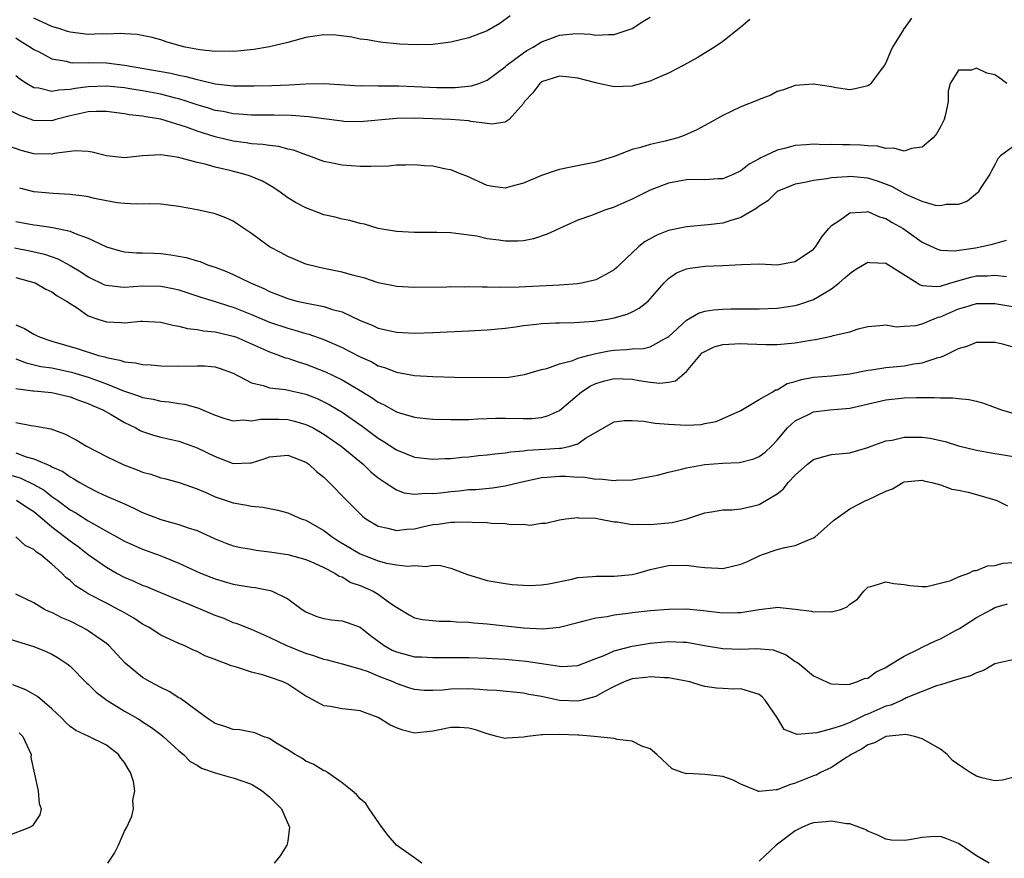
# Model space of a CAD drawing. Units: inches. Extents: x 2595000 to 2598000, y 1518000 to 1521000.
# Drawn here: x 2596327 to 2596436, y 1518190 to 1518282 of the extents above; entities that cross this region are included whole.
import ezdxf

# ---------------------------------------------------------------- set-up
doc = ezdxf.new("R2010")
doc.units = ezdxf.units.IN
doc.header["$MEASUREMENT"] = 0
doc.layers.add('LD25951518_2ft', color=93, linetype='Continuous')

msp = doc.modelspace()

# ---------------------------------------------------------------- linework, layer by layer
at = {"layer": 'LD25951518_2ft'}
for points, elevation in [([(2596425.83, 1518282.17), (2596425, 1518281.05), (2596424.97, 1518281.03), (2596424.92, 1518280.92), (2596423.71, 1518279), (2596423.49, 1518278.51), (2596423, 1518277.25), (2596422.83, 1518277), (2596422.25, 1518276.25), (2596421.32, 1518275), (2596421.17, 1518274.83), (2596421, 1518274.72), (2596419.6, 1518274.4), (2596419, 1518274.3), (2596417.49, 1518274.51), (2596417, 1518274.6), (2596415, 1518274.9), (2596413, 1518274.75), (2596411.7, 1518274.3), (2596411, 1518274.09), (2596410.29, 1518273.71), (2596409, 1518273.22), (2596408.86, 1518273.14), (2596407, 1518272.42), (2596405, 1518271.47), (2596403.43, 1518270.57), (2596403, 1518270.35), (2596402.14, 1518269.86), (2596400.75, 1518269.25), (2596400.05, 1518269), (2596398.64, 1518268.64), (2596397, 1518268.27), (2596395.92, 1518267.92), (2596395, 1518267.7), (2596393, 1518266.93), (2596391, 1518266.32), (2596388.23, 1518265.77), (2596387, 1518265.49), (2596386.62, 1518265.38), (2596385, 1518264.84), (2596383, 1518263.99), (2596381.6, 1518263.61), (2596381, 1518263.45), (2596379.64, 1518263.64), (2596379, 1518263.75), (2596376.76, 1518264.76), (2596376.13, 1518265), (2596375, 1518265.48), (2596374.46, 1518265.54), (2596373, 1518265.86), (2596372.08, 1518265.92), (2596371, 1518266.02), (2596370.02, 1518265.98), (2596369, 1518265.98), (2596368.12, 1518265.88), (2596366.18, 1518265.82), (2596365, 1518265.83), (2596363, 1518265.99), (2596361.75, 1518266.25), (2596361, 1518266.39), (2596359.33, 1518267), (2596359, 1518267.1), (2596357.63, 1518267.63), (2596357, 1518267.75), (2596356.03, 1518268.03), (2596355, 1518268.14), (2596354.27, 1518268.27), (2596353, 1518268.34), (2596352.44, 1518268.44), (2596351, 1518268.62), (2596349, 1518269.11), (2596347, 1518269.74), (2596345.83, 1518270.17), (2596343, 1518271.05), (2596341.31, 1518271.31), (2596341, 1518271.38), (2596339.53, 1518271.53), (2596339, 1518271.63), (2596337, 1518271.88), (2596335.9, 1518271.9), (2596335, 1518271.85), (2596333, 1518271.41), (2596331.42, 1518271), (2596331, 1518270.87), (2596329, 1518270.89), (2596327.47, 1518271.47), (2596326.13, 1518272.13)], 8898), ([(2596327, 1518280.03), (2596327.62, 1518279.62), (2596328.64, 1518279), (2596329, 1518278.74), (2596329.5, 1518278.5), (2596331, 1518277.7), (2596332.57, 1518277.43), (2596333, 1518277.31), (2596333.28, 1518277.28), (2596335, 1518277.31), (2596337, 1518277.27), (2596339, 1518276.99), (2596344.13, 1518276.13), (2596345, 1518275.92), (2596345.77, 1518275.77), (2596347, 1518275.41), (2596347.36, 1518275.36), (2596349, 1518274.95), (2596351, 1518274.73), (2596353.29, 1518274.71), (2596355.24, 1518274.76), (2596357.16, 1518274.84), (2596359, 1518274.95), (2596361, 1518274.97), (2596365, 1518274.73), (2596365.25, 1518274.75), (2596367, 1518274.72), (2596367.27, 1518274.73), (2596369.28, 1518274.72), (2596371, 1518274.66), (2596373.46, 1518274.54), (2596375.47, 1518274.53), (2596377.28, 1518274.72), (2596378.07, 1518275), (2596379, 1518275.36), (2596381, 1518276.83), (2596381.18, 1518277), (2596383, 1518278.37), (2596383.38, 1518278.62), (2596384.09, 1518279), (2596385, 1518279.56), (2596385.91, 1518279.91), (2596387, 1518280.3), (2596388.46, 1518280.46), (2596389, 1518280.48), (2596390.41, 1518280.41), (2596391, 1518280.33), (2596392.4, 1518280.4), (2596393, 1518280.39), (2596395, 1518281.03), (2596396.18, 1518281.82), (2596397, 1518282.29)], 8894), ([(2596407.97, 1518282.03), (2596407, 1518281.21), (2596405, 1518279.62), (2596404.08, 1518279), (2596403.41, 1518278.59), (2596402.17, 1518277.83), (2596400.7, 1518277), (2596399, 1518276.12), (2596397.47, 1518275.47), (2596397, 1518275.25), (2596395.24, 1518274.76), (2596395, 1518274.7), (2596393, 1518274.62), (2596391.27, 1518275), (2596391, 1518275.05), (2596389, 1518275.57), (2596387.72, 1518275.72), (2596387, 1518275.78), (2596385, 1518275.15), (2596384.8, 1518275), (2596384.05, 1518273.95), (2596383.14, 1518273), (2596383, 1518272.76), (2596381.42, 1518271), (2596381, 1518270.72), (2596379.51, 1518270.49), (2596379, 1518270.59), (2596377.19, 1518270.81), (2596377, 1518270.86), (2596375.01, 1518271.01), (2596371, 1518271.17), (2596369, 1518271.14), (2596365, 1518270.77), (2596363.19, 1518270.81), (2596363, 1518270.82), (2596361, 1518271.07), (2596359.29, 1518271.29), (2596357.44, 1518271.44), (2596355.48, 1518271.48), (2596353, 1518271.5), (2596351.61, 1518271.61), (2596351, 1518271.64), (2596349.88, 1518271.88), (2596349, 1518272.02), (2596348.26, 1518272.26), (2596347, 1518272.62), (2596345.9, 1518273), (2596345, 1518273.29), (2596344.63, 1518273.37), (2596343, 1518273.8), (2596341, 1518274.18), (2596339.59, 1518274.41), (2596339, 1518274.49), (2596337, 1518274.69), (2596335, 1518274.61), (2596333.57, 1518274.43), (2596333, 1518274.31), (2596331.74, 1518274.26), (2596331, 1518274.1), (2596329.54, 1518274.46), (2596329, 1518274.52), (2596328.18, 1518275), (2596327.47, 1518275.47), (2596327, 1518275.82)], 8896), ([(2596381.54, 1518282.46), (2596380.39, 1518281.61), (2596379, 1518280.8), (2596377, 1518280), (2596375, 1518279.53), (2596373, 1518279.3), (2596371.26, 1518279.26), (2596369.32, 1518279.32), (2596369, 1518279.37), (2596367.5, 1518279.5), (2596367, 1518279.57), (2596365.79, 1518279.79), (2596365, 1518279.87), (2596364.09, 1518280.09), (2596362.3, 1518280.3), (2596361, 1518280.35), (2596359, 1518280.05), (2596357, 1518279.51), (2596355, 1518279.03), (2596353.25, 1518278.75), (2596351.45, 1518278.55), (2596351, 1518278.52), (2596350.54, 1518278.54), (2596349, 1518278.51), (2596347.31, 1518278.69), (2596345.71, 1518279), (2596345, 1518279.18), (2596343.58, 1518279.58), (2596343, 1518279.78), (2596342.04, 1518280.04), (2596340.39, 1518280.39), (2596339, 1518280.45), (2596338.51, 1518280.51), (2596337, 1518280.42), (2596336.45, 1518280.45), (2596335, 1518280.4), (2596333, 1518280.63), (2596332.71, 1518280.71), (2596331.86, 1518281), (2596331, 1518281.27), (2596329, 1518282.17)], 8892), ([(2596436.33, 1518275), (2596435.57, 1518275.56), (2596435, 1518275.95), (2596434.13, 1518276.13), (2596433, 1518276.67), (2596432.45, 1518276.45), (2596431, 1518276.45), (2596430.08, 1518275), (2596429.85, 1518274.15), (2596429.85, 1518273), (2596429.56, 1518271.56), (2596429.4, 1518271), (2596429, 1518270.21), (2596428.56, 1518269.44), (2596428.2, 1518269), (2596427, 1518267.97), (2596425.82, 1518267.82), (2596425, 1518267.53), (2596423.86, 1518267.86), (2596423, 1518267.82), (2596422.06, 1518268.06), (2596421, 1518268.1), (2596420.18, 1518268.18), (2596419, 1518268.22), (2596418.21, 1518268.21), (2596417, 1518268.25), (2596416.23, 1518268.23), (2596415, 1518268.28), (2596414.21, 1518268.21), (2596413, 1518268.15), (2596411.82, 1518267.82), (2596411, 1518267.63), (2596409.68, 1518267), (2596409.21, 1518266.79), (2596409, 1518266.66), (2596407.91, 1518266.09), (2596407, 1518265.35), (2596406.23, 1518265), (2596405, 1518264.48), (2596404.46, 1518264.46), (2596403, 1518264.37), (2596402.38, 1518264.38), (2596401, 1518264.37), (2596399, 1518263.99), (2596397, 1518263.23), (2596395, 1518262.24), (2596394.14, 1518261.86), (2596393, 1518261.33), (2596391.97, 1518261), (2596390.39, 1518260.39), (2596389, 1518259.9), (2596387, 1518259.01), (2596385.64, 1518258.36), (2596384.13, 1518257.87), (2596383, 1518257.64), (2596382.39, 1518257.61), (2596381, 1518257.59), (2596380.29, 1518257.71), (2596379, 1518257.87), (2596377.86, 1518258.14), (2596375.54, 1518258.46), (2596375, 1518258.5), (2596373.45, 1518258.55), (2596371, 1518258.56), (2596369, 1518258.67), (2596367, 1518259.01), (2596365.46, 1518259.46), (2596365, 1518259.53), (2596363.86, 1518259.86), (2596363, 1518260.01), (2596362.24, 1518260.24), (2596361, 1518260.52), (2596359, 1518261.27), (2596357.86, 1518261.86), (2596357, 1518262.39), (2596356.17, 1518263), (2596355.48, 1518263.48), (2596354.21, 1518264.21), (2596352.79, 1518264.79), (2596352.16, 1518265), (2596350.61, 1518265.39), (2596349, 1518265.76), (2596347.91, 1518266.09), (2596347, 1518266.29), (2596345.24, 1518266.76), (2596345, 1518266.81), (2596343, 1518267.1), (2596341, 1518267.01), (2596339, 1518266.79), (2596337, 1518266.99), (2596335.42, 1518267.42), (2596335, 1518267.49), (2596333.55, 1518267.55), (2596333, 1518267.47), (2596331.26, 1518267.26), (2596331, 1518267.19), (2596329, 1518267.23), (2596327.61, 1518267.61), (2596326.12, 1518268.12)], 8900), ([(2596437, 1518268), (2596435.63, 1518267), (2596435.33, 1518266.67), (2596435, 1518266.03), (2596434.63, 1518265.37), (2596434.45, 1518265), (2596433.43, 1518263.43), (2596433.17, 1518263), (2596433.09, 1518262.91), (2596431.98, 1518262.02), (2596431, 1518261.65), (2596429.63, 1518261.63), (2596429, 1518261.48), (2596428.46, 1518261.54), (2596427, 1518261.97), (2596425.29, 1518262.71), (2596425, 1518262.86), (2596424.73, 1518263), (2596423.64, 1518263.64), (2596422.19, 1518264.19), (2596421, 1518264.55), (2596419, 1518264.74), (2596418.7, 1518264.7), (2596417, 1518264.58), (2596416.46, 1518264.46), (2596415, 1518264.28), (2596414.05, 1518264.05), (2596413, 1518263.87), (2596411, 1518263.06), (2596410.91, 1518263), (2596409.95, 1518262.05), (2596409, 1518261.44), (2596408.77, 1518261.23), (2596407, 1518260.19), (2596405.88, 1518259.88), (2596405, 1518259.58), (2596403.39, 1518259.39), (2596401, 1518259.17), (2596399, 1518258.76), (2596397.73, 1518258.27), (2596396.43, 1518257.57), (2596395.73, 1518257), (2596393.59, 1518255), (2596393.3, 1518254.7), (2596393, 1518254.45), (2596392.09, 1518253.91), (2596391, 1518253.35), (2596389.59, 1518253), (2596389, 1518252.89), (2596387, 1518252.75), (2596382.52, 1518252.52), (2596380.49, 1518252.49), (2596379, 1518252.52), (2596378.51, 1518252.51), (2596377, 1518252.55), (2596376.54, 1518252.54), (2596375, 1518252.55), (2596374.54, 1518252.54), (2596371, 1518252.5), (2596369, 1518252.61), (2596368.68, 1518252.68), (2596367, 1518253.01), (2596365.51, 1518253.51), (2596364.14, 1518253.86), (2596363, 1518254.19), (2596361, 1518254.6), (2596359.28, 1518255), (2596359, 1518255.08), (2596357.64, 1518255.64), (2596357, 1518255.92), (2596356.3, 1518256.3), (2596355, 1518256.98), (2596353, 1518258.43), (2596351.48, 1518259.48), (2596351, 1518259.79), (2596350.17, 1518260.17), (2596349, 1518260.61), (2596348.69, 1518260.69), (2596347, 1518261.06), (2596345, 1518261.42), (2596343, 1518261.67), (2596341.72, 1518261.72), (2596340.33, 1518261.67), (2596339, 1518261.74), (2596338.18, 1518261.82), (2596337, 1518262.03), (2596335.7, 1518262.3), (2596335, 1518262.47), (2596334.56, 1518262.56), (2596333, 1518262.76), (2596331.15, 1518262.85), (2596329, 1518263.04), (2596327.44, 1518263.44)], 8902), ([(2596327, 1518259.76), (2596329, 1518259.4), (2596329.37, 1518259.37), (2596331.1, 1518259.1), (2596333, 1518258.69), (2596333.57, 1518258.43), (2596335, 1518257.94), (2596337, 1518256.97), (2596338.53, 1518256.53), (2596339, 1518256.42), (2596340.32, 1518256.32), (2596341, 1518256.33), (2596342.26, 1518256.26), (2596343, 1518256.25), (2596344.1, 1518256.1), (2596345.8, 1518255.8), (2596347, 1518255.42), (2596347.34, 1518255.34), (2596348.15, 1518255), (2596349, 1518254.72), (2596350.24, 1518254.24), (2596351, 1518253.92), (2596352.89, 1518253), (2596354.37, 1518252.37), (2596355, 1518252.05), (2596355.76, 1518251.76), (2596357, 1518251.26), (2596358.02, 1518251), (2596359.29, 1518250.71), (2596361, 1518250.4), (2596361.93, 1518250.07), (2596363, 1518249.79), (2596365, 1518248.86), (2596366.32, 1518248.32), (2596367, 1518248.01), (2596367.83, 1518247.83), (2596369, 1518247.55), (2596371, 1518247.46), (2596373, 1518247.52), (2596377, 1518247.7), (2596379, 1518247.81), (2596381, 1518248.01), (2596382.15, 1518248.15), (2596383, 1518248.29), (2596384.44, 1518248.44), (2596385, 1518248.52), (2596386.58, 1518248.58), (2596387, 1518248.61), (2596388.64, 1518248.64), (2596390.79, 1518248.79), (2596392.28, 1518249), (2596393, 1518249.13), (2596394.46, 1518249.54), (2596395, 1518249.8), (2596395.79, 1518250.21), (2596396.76, 1518251), (2596397, 1518251.24), (2596398.53, 1518253), (2596399, 1518253.47), (2596399.91, 1518254.09), (2596401, 1518254.53), (2596401.39, 1518254.61), (2596403, 1518254.83), (2596405, 1518254.93), (2596407.05, 1518255.04), (2596409.09, 1518255.09), (2596411, 1518254.99), (2596413, 1518255.36), (2596415, 1518256.73), (2596415.26, 1518257), (2596415.91, 1518258.08), (2596416.7, 1518259), (2596417, 1518259.31), (2596417.92, 1518259.92), (2596419, 1518260.73), (2596420.83, 1518260.83), (2596421, 1518260.87), (2596422.29, 1518260.29), (2596423, 1518260.11), (2596423.67, 1518259.67), (2596424.89, 1518259), (2596427, 1518257.5), (2596428.7, 1518256.7), (2596429, 1518256.62), (2596430.54, 1518256.54), (2596432.88, 1518256.88), (2596433.58, 1518257), (2596434.75, 1518257.25), (2596436.28, 1518257.72)], 8904), ([(2596326.86, 1518256.86), (2596328.54, 1518256.54), (2596330.16, 1518256.16), (2596331.64, 1518255.64), (2596333, 1518254.91), (2596334.2, 1518254.2), (2596335, 1518253.66), (2596336.8, 1518252.8), (2596337, 1518252.73), (2596338.55, 1518252.55), (2596339, 1518252.53), (2596341, 1518252.68), (2596343, 1518252.65), (2596344.38, 1518252.38), (2596345, 1518252.23), (2596347.43, 1518251.43), (2596349, 1518250.96), (2596350.47, 1518250.47), (2596351, 1518250.33), (2596353, 1518249.52), (2596355, 1518248.67), (2596357, 1518248), (2596357.8, 1518247.8), (2596359, 1518247.43), (2596359.35, 1518247.35), (2596361, 1518246.76), (2596363, 1518245.87), (2596365, 1518244.85), (2596366.28, 1518244.28), (2596367, 1518243.87), (2596367.68, 1518243.68), (2596369, 1518243.14), (2596371, 1518242.79), (2596373, 1518242.67), (2596375.39, 1518242.61), (2596379.44, 1518242.56), (2596381.38, 1518242.62), (2596383.11, 1518242.89), (2596385, 1518243.44), (2596385.57, 1518243.57), (2596387, 1518244.09), (2596388.45, 1518244.45), (2596389, 1518244.69), (2596390.12, 1518245), (2596391, 1518245.22), (2596392.48, 1518245.52), (2596393, 1518245.58), (2596394.36, 1518245.64), (2596395, 1518245.73), (2596396.24, 1518245.76), (2596397, 1518245.96), (2596398.91, 1518247), (2596399, 1518247.06), (2596401, 1518248.9), (2596402.33, 1518249.67), (2596403, 1518249.87), (2596403.96, 1518250.04), (2596405, 1518250.1), (2596405.87, 1518250.13), (2596409, 1518250.13), (2596411, 1518250.21), (2596413, 1518250.51), (2596413.39, 1518250.61), (2596415, 1518251.16), (2596415.43, 1518251.43), (2596417, 1518252.34), (2596417.84, 1518253), (2596418.46, 1518253.54), (2596419, 1518254.02), (2596419.58, 1518254.42), (2596421, 1518255.27), (2596421.23, 1518255.23), (2596423, 1518255.17), (2596426.45, 1518253), (2596426.77, 1518252.77), (2596427, 1518252.71), (2596428.59, 1518252.59), (2596429, 1518252.65), (2596430.14, 1518253), (2596432.37, 1518253.63), (2596433, 1518253.76), (2596434.21, 1518253.79), (2596435, 1518253.86), (2596436.28, 1518253.72)], 8906), ([(2596327, 1518253.61), (2596329, 1518253.05), (2596329.13, 1518253), (2596330.31, 1518252.31), (2596331, 1518252.01), (2596331.58, 1518251.58), (2596332.61, 1518251), (2596333, 1518250.71), (2596333.77, 1518250.23), (2596335, 1518249.37), (2596336.07, 1518249), (2596337, 1518248.7), (2596338.64, 1518248.64), (2596339, 1518248.59), (2596340.76, 1518248.76), (2596341, 1518248.77), (2596343, 1518248.68), (2596344.32, 1518248.32), (2596345, 1518248.23), (2596345.96, 1518247.96), (2596347, 1518247.87), (2596347.71, 1518247.71), (2596349, 1518247.61), (2596349.48, 1518247.48), (2596351, 1518247.14), (2596351.37, 1518247), (2596355, 1518245.38), (2596356.1, 1518245), (2596356.74, 1518244.74), (2596357, 1518244.68), (2596358.25, 1518244.25), (2596359, 1518244.04), (2596361.19, 1518243.19), (2596363, 1518242.32), (2596365, 1518241.14), (2596366.33, 1518240.33), (2596367, 1518239.85), (2596367.58, 1518239.58), (2596369, 1518238.79), (2596369.32, 1518238.68), (2596371, 1518238.19), (2596371.92, 1518238.08), (2596373, 1518237.98), (2596375, 1518237.92), (2596376.05, 1518237.95), (2596377, 1518237.95), (2596377.99, 1518238.01), (2596379, 1518238.03), (2596379.93, 1518238.07), (2596381, 1518238.07), (2596383, 1518238.03), (2596383.94, 1518238.06), (2596385, 1518238.15), (2596385.67, 1518238.33), (2596387, 1518238.94), (2596389.43, 1518241), (2596390.38, 1518241.62), (2596391, 1518241.9), (2596391.85, 1518242.15), (2596393, 1518242.46), (2596395, 1518242.37), (2596395.78, 1518242.22), (2596397, 1518242.04), (2596398.06, 1518241.94), (2596399, 1518242.04), (2596399.79, 1518242.21), (2596401, 1518243.24), (2596402.46, 1518245), (2596402.73, 1518245.27), (2596403, 1518245.45), (2596404.05, 1518245.95), (2596405, 1518246.22), (2596407, 1518246.33), (2596407.73, 1518246.27), (2596409.8, 1518246.2), (2596411, 1518246.19), (2596413, 1518246.39), (2596414.69, 1518246.69), (2596415.24, 1518246.76), (2596417, 1518247.11), (2596417.18, 1518247.18), (2596419, 1518247.59), (2596419.94, 1518247.94), (2596421, 1518248.18), (2596422.31, 1518248.31), (2596423, 1518248.39), (2596424.15, 1518248.15), (2596425, 1518248.23), (2596426.29, 1518248.29), (2596427, 1518248.48), (2596428.77, 1518249.23), (2596429, 1518249.26), (2596431, 1518250.14), (2596431.68, 1518250.32), (2596433, 1518250.73), (2596435, 1518250.71), (2596437, 1518250.4)], 8908), ([(2596327, 1518248.37), (2596327.96, 1518247.96), (2596329, 1518247.33), (2596329.23, 1518247.23), (2596329.69, 1518247), (2596331, 1518246.57), (2596333.77, 1518245.77), (2596336.14, 1518245), (2596336.83, 1518244.83), (2596337, 1518244.76), (2596338.49, 1518244.49), (2596339, 1518244.3), (2596340.2, 1518244.2), (2596341, 1518243.99), (2596341.95, 1518243.95), (2596343, 1518243.84), (2596345, 1518243.81), (2596347, 1518243.86), (2596347.84, 1518243.84), (2596349, 1518243.73), (2596349.56, 1518243.56), (2596351, 1518243.03), (2596353, 1518241.98), (2596354.31, 1518241.69), (2596355, 1518241.44), (2596356.77, 1518241.23), (2596359, 1518240.73), (2596360.25, 1518240.25), (2596361, 1518239.9), (2596361.59, 1518239.59), (2596362.58, 1518239), (2596363, 1518238.74), (2596365.2, 1518237.2), (2596367, 1518235.86), (2596367.55, 1518235.55), (2596369, 1518234.6), (2596371, 1518233.8), (2596373, 1518233.55), (2596374.37, 1518233.63), (2596375, 1518233.63), (2596376.22, 1518233.78), (2596377, 1518233.83), (2596378.04, 1518233.96), (2596379, 1518234.05), (2596379.84, 1518234.16), (2596381, 1518234.27), (2596381.62, 1518234.38), (2596383, 1518234.47), (2596383.46, 1518234.54), (2596385.35, 1518234.65), (2596387, 1518234.79), (2596387.22, 1518234.78), (2596388.16, 1518235), (2596389, 1518235.26), (2596389.86, 1518235.86), (2596393, 1518237.67), (2596394.17, 1518237.83), (2596395, 1518237.83), (2596396.24, 1518237.76), (2596397.53, 1518237.53), (2596399, 1518237.42), (2596401, 1518237.32), (2596402.61, 1518237.39), (2596403, 1518237.49), (2596404.27, 1518237.73), (2596407, 1518238.94), (2596409, 1518240.14), (2596410.5, 1518241), (2596410.8, 1518241.2), (2596411, 1518241.22), (2596412.11, 1518241.89), (2596413, 1518242.13), (2596413.67, 1518242.33), (2596415, 1518242.59), (2596417, 1518242.74), (2596419, 1518242.97), (2596421, 1518243.37), (2596421.41, 1518243.41), (2596423, 1518243.67), (2596425, 1518243.87), (2596426.08, 1518244.08), (2596427, 1518244.18), (2596428.77, 1518244.77), (2596429, 1518244.82), (2596429.46, 1518245), (2596431, 1518245.78), (2596431.97, 1518246.03), (2596433, 1518246.48), (2596435, 1518246.48), (2596435.69, 1518246.31), (2596437, 1518245.95)], 8910), ([(2596327, 1518244.63), (2596328.17, 1518244.17), (2596329.78, 1518243.78), (2596331, 1518243.62), (2596333.17, 1518243.17), (2596335, 1518242.59), (2596337, 1518241.85), (2596338.9, 1518241.1), (2596340.55, 1518240.55), (2596341, 1518240.36), (2596342.16, 1518240.16), (2596343, 1518239.94), (2596343.88, 1518239.88), (2596345, 1518239.69), (2596345.63, 1518239.63), (2596347.19, 1518239.19), (2596347.6, 1518239), (2596349, 1518238.41), (2596350.06, 1518238.06), (2596351, 1518237.8), (2596352.11, 1518237.89), (2596353, 1518237.8), (2596354.02, 1518237.98), (2596356.02, 1518237.98), (2596357, 1518237.94), (2596357.76, 1518237.76), (2596359, 1518237.4), (2596359.8, 1518237), (2596361, 1518236.32), (2596362.9, 1518235), (2596365.33, 1518233), (2596366.18, 1518232.18), (2596367, 1518231.52), (2596367.3, 1518231.3), (2596367.77, 1518231), (2596369, 1518230.18), (2596369.86, 1518229.86), (2596371, 1518229.69), (2596372.19, 1518229.81), (2596373, 1518229.78), (2596373.86, 1518229.86), (2596375, 1518230.01), (2596375.92, 1518230.08), (2596377, 1518230.2), (2596377.77, 1518230.23), (2596379.59, 1518230.41), (2596381, 1518230.61), (2596382.53, 1518231), (2596385, 1518231.55), (2596385.58, 1518231.58), (2596387, 1518231.7), (2596387.69, 1518231.69), (2596389, 1518231.58), (2596389.6, 1518231.6), (2596391, 1518231.36), (2596391.4, 1518231.4), (2596393, 1518231.21), (2596393.24, 1518231.24), (2596395, 1518231.29), (2596397, 1518231.64), (2596397.81, 1518231.81), (2596399, 1518232.13), (2596400.46, 1518232.46), (2596401, 1518232.62), (2596403, 1518232.98), (2596405, 1518233.12), (2596406.8, 1518233.2), (2596407, 1518233.23), (2596408.41, 1518233.59), (2596409, 1518233.85), (2596409.66, 1518234.34), (2596410.37, 1518235), (2596411, 1518235.67), (2596412.14, 1518237), (2596412.57, 1518237.43), (2596413, 1518237.77), (2596414.51, 1518238.51), (2596415, 1518238.77), (2596416.79, 1518239), (2596419, 1518239.2), (2596423, 1518240.12), (2596425, 1518240.33), (2596426.35, 1518240.35), (2596428.36, 1518240.36), (2596429, 1518240.32), (2596430.33, 1518240.33), (2596431, 1518240.25), (2596432.14, 1518240.14), (2596433, 1518239.94), (2596433.75, 1518239.75), (2596435.75, 1518239), (2596437, 1518238.62)], 8912), ([(2596327, 1518241.34), (2596328.9, 1518241.1), (2596329, 1518241.08), (2596331, 1518240.91), (2596333, 1518240.44), (2596334.02, 1518240.02), (2596335, 1518239.69), (2596335.47, 1518239.47), (2596336.61, 1518239), (2596337.53, 1518238.47), (2596339, 1518237.59), (2596340.24, 1518237), (2596340.72, 1518236.72), (2596341, 1518236.6), (2596342.2, 1518236.2), (2596343, 1518235.98), (2596345, 1518235.53), (2596345.39, 1518235.39), (2596347, 1518234.82), (2596349, 1518233.84), (2596351, 1518233.1), (2596352.85, 1518233.15), (2596353, 1518233.17), (2596354.39, 1518233.61), (2596355, 1518233.83), (2596357, 1518234.01), (2596359, 1518233.24), (2596359.35, 1518233), (2596360.19, 1518232.19), (2596361, 1518231.57), (2596361.27, 1518231.27), (2596361.59, 1518231), (2596363.52, 1518229), (2596365, 1518227.52), (2596365.27, 1518227.27), (2596365.63, 1518227), (2596367, 1518226.18), (2596368.04, 1518225.96), (2596369, 1518225.69), (2596370.15, 1518225.85), (2596371, 1518225.89), (2596371.89, 1518226.11), (2596373, 1518226.34), (2596373.59, 1518226.41), (2596375, 1518226.63), (2596375.39, 1518226.61), (2596377, 1518226.67), (2596377.37, 1518226.63), (2596379, 1518226.58), (2596379.48, 1518226.52), (2596381, 1518226.47), (2596381.64, 1518226.36), (2596383, 1518226.41), (2596383.7, 1518226.3), (2596385, 1518226.51), (2596385.48, 1518226.52), (2596387, 1518226.88), (2596387.7, 1518227), (2596389, 1518227.14), (2596389.11, 1518227.11), (2596391, 1518227.05), (2596391.32, 1518227), (2596393, 1518226.66), (2596393.35, 1518226.65), (2596395, 1518226.36), (2596395.59, 1518226.41), (2596397, 1518226.34), (2596399.42, 1518226.58), (2596401.03, 1518226.97), (2596403, 1518227.64), (2596403.76, 1518227.76), (2596405, 1518227.97), (2596405.99, 1518227.99), (2596407, 1518228.08), (2596408.41, 1518228.41), (2596409, 1518228.56), (2596411, 1518229.73), (2596411.7, 1518230.3), (2596412.22, 1518231), (2596413, 1518231.8), (2596414.35, 1518233), (2596415, 1518233.53), (2596416.14, 1518233.86), (2596417, 1518234.06), (2596419, 1518234.27), (2596421, 1518234.85), (2596421.1, 1518234.9), (2596421.37, 1518235), (2596423, 1518235.57), (2596423.67, 1518235.67), (2596425, 1518235.98), (2596427, 1518235.98), (2596427.87, 1518235.87), (2596429, 1518235.62), (2596429.52, 1518235.52), (2596431, 1518235.05), (2596433, 1518234.56), (2596435, 1518234.17), (2596435.97, 1518234.03), (2596439, 1518233.51)], 8914), ([(2596327, 1518237.61), (2596328.71, 1518237.29), (2596329, 1518237.25), (2596330.89, 1518236.89), (2596332.37, 1518236.37), (2596333.68, 1518235.68), (2596334.81, 1518235), (2596337, 1518233.84), (2596338.92, 1518232.92), (2596340.38, 1518232.38), (2596341, 1518232.14), (2596341.89, 1518231.89), (2596343, 1518231.51), (2596343.42, 1518231.42), (2596345.02, 1518230.98), (2596347, 1518230.29), (2596348.23, 1518229.77), (2596349, 1518229.42), (2596351, 1518228.74), (2596352.49, 1518228.49), (2596353, 1518228.37), (2596354.26, 1518228.26), (2596355.93, 1518227.93), (2596357, 1518227.64), (2596358.5, 1518227), (2596359, 1518226.83), (2596361, 1518225.7), (2596361.9, 1518225), (2596362.56, 1518224.56), (2596365, 1518223.11), (2596367, 1518222.34), (2596367.89, 1518222.11), (2596369, 1518221.91), (2596370.24, 1518221.76), (2596371, 1518221.82), (2596372.27, 1518221.73), (2596373, 1518221.87), (2596373.85, 1518221.85), (2596375, 1518221.56), (2596376.84, 1518220.84), (2596379, 1518220.2), (2596381, 1518219.86), (2596381.75, 1518219.75), (2596383.64, 1518219.64), (2596385, 1518219.7), (2596385.82, 1518219.82), (2596388.34, 1518220.34), (2596389, 1518220.51), (2596390.62, 1518220.62), (2596391, 1518220.67), (2596392.65, 1518220.65), (2596393, 1518220.66), (2596395, 1518220.85), (2596395.62, 1518221), (2596397, 1518221.38), (2596399, 1518221.83), (2596401, 1518221.87), (2596402.32, 1518221.68), (2596403, 1518221.62), (2596404.47, 1518221.53), (2596405, 1518221.52), (2596407, 1518222), (2596407.71, 1518222.29), (2596409, 1518222.9), (2596409.27, 1518223), (2596411, 1518223.59), (2596411.83, 1518223.83), (2596413, 1518224.04), (2596414.83, 1518224.83), (2596415, 1518224.88), (2596415.17, 1518225), (2596416.15, 1518225.85), (2596417.2, 1518226.8), (2596419, 1518228.09), (2596420.76, 1518229), (2596421, 1518229.08), (2596423, 1518230.02), (2596423.72, 1518230.28), (2596424.86, 1518231), (2596425, 1518231.06), (2596427, 1518231.25), (2596427.19, 1518231.19), (2596428.07, 1518231), (2596429, 1518230.74), (2596430.25, 1518230.25), (2596431, 1518230.16), (2596432.08, 1518229.92), (2596433, 1518229.67), (2596435, 1518229.09), (2596435.24, 1518229), (2596436.41, 1518228.41)], 8916), ([(2596327, 1518234.25), (2596328.17, 1518233.83), (2596329, 1518233.6), (2596330.41, 1518233), (2596330.84, 1518232.84), (2596331, 1518232.73), (2596332.2, 1518232.2), (2596333, 1518231.61), (2596333.41, 1518231.41), (2596334.06, 1518231), (2596334.67, 1518230.67), (2596335, 1518230.46), (2596336.06, 1518229.94), (2596337, 1518229.5), (2596338.75, 1518228.75), (2596339, 1518228.62), (2596340.12, 1518228.12), (2596341, 1518227.69), (2596343, 1518226.92), (2596345, 1518226.37), (2596346.01, 1518225.99), (2596347, 1518225.68), (2596349, 1518224.76), (2596350.28, 1518224.28), (2596351, 1518224.02), (2596351.84, 1518223.84), (2596353, 1518223.63), (2596353.54, 1518223.54), (2596355, 1518223.36), (2596357, 1518223.04), (2596359, 1518222.5), (2596359.87, 1518222.13), (2596361, 1518221.61), (2596362.19, 1518221), (2596362.67, 1518220.67), (2596363, 1518220.57), (2596363.98, 1518219.98), (2596365, 1518219.64), (2596366.42, 1518219), (2596367, 1518218.67), (2596368.27, 1518217.73), (2596369, 1518217.23), (2596370.39, 1518216.39), (2596371, 1518216.08), (2596371.88, 1518215.88), (2596373.7, 1518215.7), (2596375, 1518215.7), (2596375.63, 1518215.63), (2596377, 1518215.59), (2596377.52, 1518215.52), (2596379, 1518215.41), (2596383.03, 1518214.97), (2596385.14, 1518214.86), (2596387, 1518215.03), (2596389, 1518215.56), (2596389.72, 1518215.72), (2596391, 1518216.08), (2596392.23, 1518216.23), (2596393, 1518216.39), (2596394.57, 1518216.57), (2596395, 1518216.64), (2596397, 1518216.87), (2596399, 1518217.04), (2596401, 1518217.07), (2596402.88, 1518216.88), (2596404.67, 1518216.67), (2596405, 1518216.61), (2596406.65, 1518216.65), (2596407, 1518216.65), (2596409, 1518216.98), (2596410.8, 1518217.2), (2596411, 1518217.23), (2596413, 1518217.04), (2596414.8, 1518216.8), (2596415, 1518216.72), (2596416.77, 1518216.77), (2596417, 1518216.73), (2596418.03, 1518217), (2596418.73, 1518217.27), (2596419, 1518217.56), (2596419.87, 1518218.13), (2596420.56, 1518219), (2596421, 1518219.46), (2596421.58, 1518219.58), (2596423, 1518220.03), (2596423.86, 1518219.86), (2596425, 1518219.74), (2596425.62, 1518219.62), (2596427, 1518219.52), (2596427.51, 1518219.51), (2596430.17, 1518220.17), (2596431, 1518220.58), (2596432.14, 1518221), (2596432.7, 1518221.3), (2596433, 1518221.3), (2596434.2, 1518221.8), (2596435, 1518221.83), (2596435.91, 1518222.09), (2596437, 1518222.17)], 8918), ([(2596325, 1518232.21), (2596327.49, 1518231.49), (2596329, 1518230.78), (2596330.14, 1518230.14), (2596331, 1518229.45), (2596331.64, 1518229), (2596333, 1518227.99), (2596333.63, 1518227.63), (2596335, 1518226.76), (2596335.58, 1518226.42), (2596337, 1518225.62), (2596338.16, 1518225), (2596339, 1518224.52), (2596341, 1518223.63), (2596342.93, 1518222.93), (2596345, 1518222.1), (2596347.4, 1518221), (2596349, 1518220.35), (2596351, 1518219.78), (2596353, 1518219.46), (2596353.41, 1518219.41), (2596355.08, 1518219.08), (2596355.28, 1518219), (2596357, 1518218.17), (2596358.59, 1518217), (2596359, 1518216.72), (2596360.23, 1518216.23), (2596361, 1518215.98), (2596361.85, 1518215.85), (2596363, 1518215.73), (2596363.55, 1518215.55), (2596365, 1518215.03), (2596366.13, 1518214.13), (2596367.65, 1518213), (2596368.51, 1518212.51), (2596369, 1518212.3), (2596371, 1518211.78), (2596371.76, 1518211.76), (2596373, 1518211.68), (2596375, 1518211.71), (2596377, 1518211.68), (2596379, 1518211.61), (2596379.57, 1518211.57), (2596381, 1518211.51), (2596383.3, 1518211.3), (2596387, 1518210.72), (2596387.29, 1518210.71), (2596389, 1518210.82), (2596391, 1518211.59), (2596391.92, 1518211.92), (2596393, 1518212.41), (2596395, 1518212.93), (2596397, 1518213.29), (2596399, 1518213.47), (2596400.62, 1518213.38), (2596401, 1518213.37), (2596402.98, 1518213.02), (2596405, 1518212.68), (2596407, 1518212.61), (2596408.69, 1518212.69), (2596410.54, 1518212.54), (2596411.99, 1518211.99), (2596413, 1518211.26), (2596413.17, 1518211.17), (2596413.41, 1518211), (2596415, 1518209.68), (2596416.43, 1518209), (2596416.83, 1518208.83), (2596417, 1518208.79), (2596418.71, 1518208.71), (2596419, 1518208.76), (2596419.8, 1518209), (2596420.63, 1518209.37), (2596421, 1518209.42), (2596421.9, 1518210.1), (2596423, 1518210.58), (2596423.24, 1518210.76), (2596425, 1518211.84), (2596426.65, 1518212.65), (2596427, 1518212.84), (2596428.46, 1518213.54), (2596429, 1518213.76), (2596430.68, 1518214.68), (2596431.11, 1518214.89), (2596433, 1518216.11), (2596434.63, 1518217), (2596435, 1518217.19), (2596436.4, 1518217.6)], 8920), ([(2596437, 1518211.45), (2596435, 1518211.01), (2596433.74, 1518210.26), (2596433, 1518210.02), (2596432.34, 1518209.66), (2596431, 1518209.29), (2596429, 1518208.69), (2596428.57, 1518208.57), (2596427, 1518207.95), (2596425.23, 1518207.23), (2596424.78, 1518207), (2596423.55, 1518206.45), (2596423, 1518206.32), (2596421, 1518205.45), (2596420.66, 1518205.34), (2596420.02, 1518205), (2596419, 1518204.53), (2596418.2, 1518204.2), (2596417, 1518203.82), (2596415.38, 1518203.38), (2596413.21, 1518203.21), (2596411.76, 1518203.76), (2596411.05, 1518205), (2596409.68, 1518207), (2596409.35, 1518207.35), (2596409, 1518207.61), (2596407.96, 1518207.96), (2596407, 1518208.25), (2596406.21, 1518208.21), (2596405, 1518208.26), (2596404.31, 1518208.31), (2596403, 1518208.49), (2596402.62, 1518208.62), (2596401.37, 1518209), (2596399, 1518209.45), (2596398.56, 1518209.44), (2596397, 1518209.57), (2596396.52, 1518209.48), (2596395, 1518209.33), (2596394.13, 1518209), (2596393, 1518208.48), (2596391.95, 1518207.95), (2596391, 1518207.41), (2596389.47, 1518207), (2596389, 1518206.89), (2596387, 1518206.97), (2596385, 1518207.38), (2596383.62, 1518207.62), (2596383, 1518207.75), (2596380.04, 1518208.04), (2596379, 1518208.09), (2596378.17, 1518208.17), (2596377, 1518208.22), (2596375, 1518208.19), (2596374.1, 1518208.1), (2596373, 1518208.06), (2596372.07, 1518208.07), (2596371, 1518208.17), (2596370.36, 1518208.36), (2596369, 1518208.83), (2596368.63, 1518209), (2596367, 1518209.65), (2596365.9, 1518210.1), (2596365, 1518210.4), (2596363.05, 1518210.95), (2596361.39, 1518211.39), (2596361, 1518211.46), (2596359.89, 1518211.89), (2596359, 1518212.13), (2596356.83, 1518213), (2596355, 1518213.89), (2596353, 1518214.78), (2596351.42, 1518215.42), (2596351, 1518215.53), (2596349.98, 1518215.98), (2596349, 1518216.31), (2596347.46, 1518217), (2596343, 1518218.81), (2596341.47, 1518219.47), (2596341, 1518219.65), (2596340.08, 1518220.08), (2596339, 1518220.53), (2596338.09, 1518221), (2596337, 1518221.61), (2596335, 1518223.03), (2596333.88, 1518223.88), (2596333, 1518224.52), (2596332.4, 1518225), (2596331, 1518226.05), (2596329.91, 1518227), (2596329, 1518227.74), (2596328.23, 1518228.23), (2596327.09, 1518229)], 8922), ([(2596437, 1518198.47), (2596435.84, 1518198.16), (2596435, 1518198.08), (2596433.56, 1518198.44), (2596433, 1518198.61), (2596432.28, 1518199), (2596431.51, 1518199.51), (2596430.35, 1518200.35), (2596429.76, 1518201), (2596429, 1518201.6), (2596427.66, 1518202.34), (2596427, 1518202.74), (2596426.15, 1518203), (2596425.19, 1518203.19), (2596422.99, 1518203), (2596421.73, 1518202.27), (2596421, 1518202.05), (2596420.37, 1518201.63), (2596419.15, 1518201), (2596419, 1518200.88), (2596418.69, 1518200.69), (2596417, 1518199.55), (2596415.78, 1518199), (2596415.28, 1518198.72), (2596415, 1518198.65), (2596414.44, 1518198.44), (2596413, 1518197.85), (2596412.34, 1518197.66), (2596411, 1518197.11), (2596410.89, 1518197.11), (2596409, 1518196.9), (2596408.92, 1518196.92), (2596408.78, 1518197), (2596407, 1518197.74), (2596406.15, 1518198.15), (2596405, 1518198.59), (2596403, 1518198.81), (2596401.11, 1518198.89), (2596401, 1518198.86), (2596400.53, 1518199), (2596399.4, 1518199.4), (2596397.73, 1518201), (2596397, 1518201.62), (2596396.07, 1518201.93), (2596395, 1518202.46), (2596393.36, 1518202.64), (2596393, 1518202.76), (2596390.81, 1518203), (2596389.14, 1518203.14), (2596389, 1518203.13), (2596387, 1518203.22), (2596385.16, 1518203.16), (2596385, 1518203.18), (2596383.45, 1518203), (2596383, 1518202.92), (2596381.21, 1518202.79), (2596381, 1518202.75), (2596380.08, 1518203), (2596379, 1518203.26), (2596377.71, 1518203.71), (2596377, 1518203.91), (2596375.97, 1518203.97), (2596375, 1518203.98), (2596373.73, 1518203.73), (2596373, 1518203.56), (2596371, 1518203.36), (2596369.69, 1518203.69), (2596369, 1518203.92), (2596368.26, 1518204.26), (2596367, 1518205.07), (2596365.59, 1518205.59), (2596365, 1518205.82), (2596364.06, 1518205.94), (2596363, 1518206.04), (2596361.72, 1518206.28), (2596361, 1518206.37), (2596359.86, 1518207), (2596359.28, 1518207.28), (2596359, 1518207.44), (2596357, 1518208.76), (2596356.52, 1518209), (2596355, 1518209.54), (2596354.22, 1518209.78), (2596353, 1518210.06), (2596351.37, 1518210.63), (2596350.77, 1518210.77), (2596350.27, 1518211), (2596349.32, 1518211.32), (2596349, 1518211.49), (2596347.87, 1518211.87), (2596347, 1518212.35), (2596346.54, 1518212.54), (2596345.57, 1518213), (2596345, 1518213.24), (2596343, 1518214.17), (2596341.71, 1518215), (2596341, 1518215.37), (2596340.02, 1518216.02), (2596339, 1518216.6), (2596338.76, 1518216.76), (2596338.32, 1518217), (2596337, 1518217.67), (2596335, 1518218.73), (2596334.55, 1518219), (2596333.61, 1518219.61), (2596333, 1518220.17), (2596332.53, 1518220.53), (2596332.1, 1518221), (2596331, 1518222), (2596329.77, 1518223), (2596329.31, 1518223.31), (2596329, 1518223.6), (2596328.06, 1518224.06), (2596327, 1518224.98)], 8924), ([(2596371.8, 1518189), (2596371, 1518189.61), (2596369, 1518191), (2596368.08, 1518192.08), (2596367.39, 1518193), (2596366, 1518195), (2596365.61, 1518195.61), (2596365, 1518196.1), (2596364.6, 1518196.6), (2596364.13, 1518197), (2596363, 1518197.87), (2596361.41, 1518199), (2596361.16, 1518199.16), (2596361, 1518199.21), (2596359.89, 1518199.89), (2596359, 1518200.28), (2596358.58, 1518200.58), (2596357.81, 1518201), (2596357, 1518201.5), (2596355.7, 1518202.3), (2596355, 1518202.76), (2596354.29, 1518203), (2596353.38, 1518203.38), (2596353, 1518203.47), (2596351.71, 1518203.71), (2596351, 1518203.75), (2596350.08, 1518204.08), (2596349, 1518204.4), (2596348.12, 1518205), (2596347, 1518205.8), (2596345.16, 1518207.16), (2596345, 1518207.24), (2596343.93, 1518207.93), (2596343, 1518208.37), (2596341.82, 1518209), (2596341, 1518209.5), (2596339.08, 1518211.08), (2596337.27, 1518213), (2596337, 1518213.22), (2596335, 1518214.63), (2596334.77, 1518214.78), (2596334.37, 1518215), (2596333, 1518215.69), (2596332.08, 1518216.08), (2596331, 1518216.65), (2596330.74, 1518216.74), (2596330.18, 1518217), (2596329, 1518217.71), (2596327, 1518218.68)], 8926), ([(2596325.87, 1518213.87), (2596329, 1518212.91), (2596330.35, 1518212.35), (2596331, 1518212.05), (2596331.67, 1518211.67), (2596332.67, 1518211), (2596333, 1518210.74), (2596334.86, 1518208.86), (2596335, 1518208.75), (2596335.88, 1518207.88), (2596337.04, 1518207), (2596339, 1518205.79), (2596340.38, 1518205), (2596340.77, 1518204.77), (2596341, 1518204.59), (2596341.97, 1518203.97), (2596343, 1518203.22), (2596343.28, 1518203), (2596345, 1518201.42), (2596345.51, 1518201), (2596346.24, 1518200.24), (2596347, 1518199.82), (2596347.5, 1518199.5), (2596349, 1518198.99), (2596350.53, 1518198.53), (2596351, 1518198.43), (2596353, 1518197.72), (2596354.19, 1518197), (2596354.61, 1518196.61), (2596355, 1518196.34), (2596356.31, 1518195), (2596357.2, 1518193), (2596357, 1518191.45), (2596356.92, 1518191), (2596356.19, 1518189.81), (2596355.52, 1518189)], 8928), ([(2596337.18, 1518189), (2596337.89, 1518190.11), (2596338.35, 1518191), (2596339, 1518192.55), (2596339.27, 1518193), (2596339.81, 1518194.19), (2596340, 1518195), (2596339.93, 1518195.93), (2596340.13, 1518197), (2596339.99, 1518198.01), (2596339.68, 1518199), (2596339.41, 1518199.41), (2596339, 1518200.11), (2596338.6, 1518200.6), (2596338.34, 1518201), (2596337, 1518202.04), (2596335.07, 1518203), (2596333.64, 1518203.64), (2596333, 1518204.1), (2596332.54, 1518204.54), (2596332.1, 1518205), (2596331, 1518206.02), (2596329.4, 1518207.4), (2596328.12, 1518208.12), (2596326.67, 1518208.67)], 8930), ([(2596327.39, 1518203.39), (2596327.77, 1518203), (2596328.46, 1518201.54), (2596328.69, 1518201), (2596328.67, 1518200.67), (2596329.46, 1518197), (2596329.6, 1518195.6), (2596329.81, 1518195), (2596329.65, 1518194.35), (2596328.85, 1518193.15), (2596328.62, 1518193), (2596325.94, 1518191.94)], 8932), ([(2596434.37, 1518189), (2596433, 1518189.83), (2596431, 1518191.19), (2596429.71, 1518191.71), (2596429, 1518191.95), (2596427.92, 1518191.92), (2596427, 1518191.86), (2596425.6, 1518191.6), (2596425, 1518191.51), (2596423.57, 1518191.57), (2596423, 1518191.65), (2596422.1, 1518192.1), (2596421, 1518192.54), (2596420.72, 1518192.72), (2596420.01, 1518193), (2596419, 1518193.37), (2596418.63, 1518193.37), (2596417, 1518193.66), (2596416.41, 1518193.59), (2596415, 1518193.47), (2596414.65, 1518193.35), (2596413.78, 1518193), (2596413, 1518192.59), (2596410.89, 1518191), (2596409, 1518189.23)], 8926)]:
    msp.add_lwpolyline(points, dxfattribs=dict(at, elevation=elevation))

doc.saveas('drawing.dxf')
